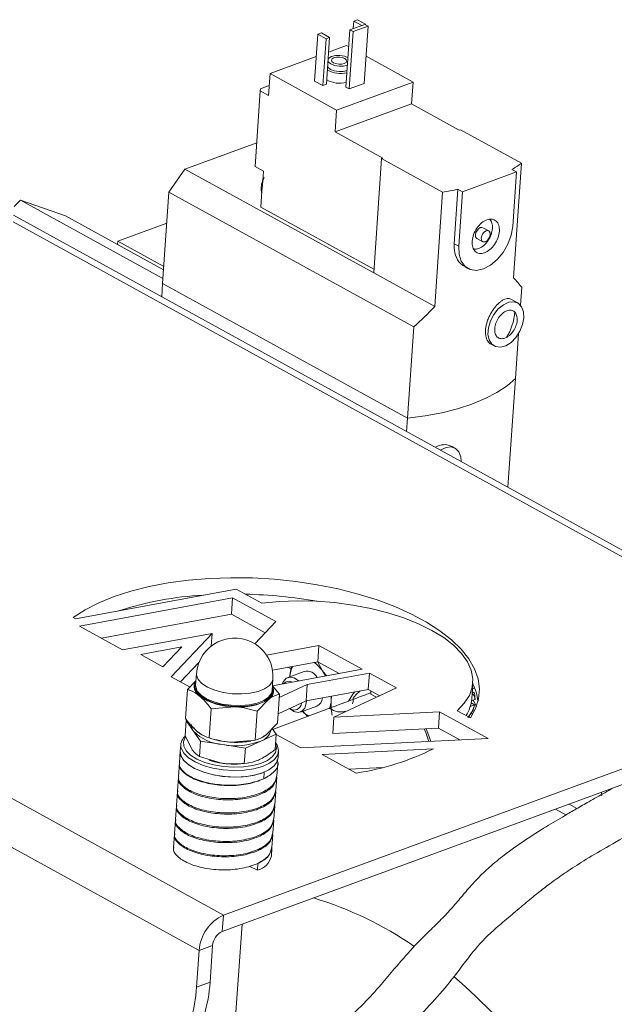
# Model space of a CAD drawing. Units: millimetres. Extents: x 0 to 420, y 0 to 297.
# Drawn here: x 77 to 104, y 90 to 136 of the extents above; entities that cross this region are included whole.
import ezdxf

# ---------------------------------------------------------------- set-up
doc = ezdxf.new("R2010")
doc.units = ezdxf.units.MM
doc.linetypes.add('SLD-Durchgehend', pattern=[0])

msp = doc.modelspace()

# ---------------------------------------------------------------- linework, layer by layer
at = {"color": 7, "linetype": 'SLD-Durchgehend', "lineweight": 15}
for p, q in [((92.247928, 135.915279), (92.223284, 135.560263)), ((92.247928, 135.915279), (92.415581, 135.976779)), ((92.625196, 135.707696), (92.247928, 135.915279)), ((92.415581, 135.976779), (92.802386, 135.763949)), ((92.771932, 135.752778), (92.802386, 135.763949)), ((92.802386, 135.763949), (92.800518, 135.737049)), ((90.5714, 135.300278), (90.739053, 135.361778)), ((90.739053, 135.361778), (91.125857, 135.148948)), ((91.885857, 132.839762), (92.070827, 135.504337)), ((92.225549, 135.419205), (92.040579, 132.75463)), ((92.070827, 135.504337), (92.762395, 135.758025)), ((92.070827, 135.504337), (92.225549, 135.419205)), ((92.917117, 135.672893), (92.225549, 135.419205)), ((92.732147, 133.008318), (92.917117, 135.672893)), ((92.762395, 135.758025), (92.917117, 135.672893)), ((90.5714, 135.300278), (90.4199, 133.117864)), ((90.958204, 135.087448), (90.5714, 135.300278)), ((90.806705, 132.905034), (90.958204, 135.087448)), ((90.958204, 135.087448), (91.125857, 135.148948)), ((91.125857, 135.148948), (90.974357, 132.966534)), ((91.078586, 134.467993), (91.914539, 134.774646)), ((92.016287, 134.718661), (91.914539, 134.774646)), ((88.351916, 133.467769), (90.498862, 134.255333)), ((95.008973, 133.072007), (92.820171, 134.276343)), ((88.281451, 132.452693), (88.351916, 133.467769)), ((88.351916, 133.467769), (91.446351, 131.765131)), ((90.806705, 132.905034), (90.4199, 133.117864)), ((91.446351, 131.765131), (95.008973, 133.072007)), ((95.008973, 133.072007), (94.938508, 132.056931)), ((87.894647, 132.665523), (87.649781, 129.138132)), ((87.902729, 132.757168), (87.894647, 132.665523)), ((88.281451, 132.452693), (87.894647, 132.665523)), ((88.313036, 132.90768), (87.902729, 132.757168)), ((90.806705, 132.905034), (90.974357, 132.966534)), ((91.885857, 132.839762), (92.040579, 132.75463)), ((92.732147, 133.008318), (92.040579, 132.75463)), ((91.375886, 130.750055), (94.938508, 132.056931)), ((91.375886, 130.750055), (91.446351, 131.765131)), ((94.938508, 132.056931), (97.162633, 130.83316)), ((93.60001, 129.526283), (91.375886, 130.750055)), ((97.215025, 130.852379), (97.162633, 130.83316)), ((100.057186, 129.288548), (97.215025, 130.852379)), ((87.726846, 130.248293), (84.377879, 129.019791)), ((93.177678, 124.177914), (93.547619, 129.507064)), ((93.60001, 129.526283), (93.547619, 129.507064)), ((93.547619, 129.507064), (96.38978, 127.943234)), ((84.377879, 129.019791), (83.639537, 127.945198)), ((84.377879, 129.019791), (93.177678, 124.177914)), ((87.649781, 129.138132), (88.036585, 128.925303)), ((88.036585, 128.925303), (87.991255, 128.2723)), ((97.315061, 127.962625), (99.829854, 128.885126)), ((99.615927, 129.002834), (99.829854, 128.885126)), ((99.653691, 126.347436), (99.829854, 128.885126)), ((99.687244, 123.959397), (100.057186, 129.288548)), ((87.972695, 128.004937), (87.920318, 127.250427)), ((96.924972, 125.542643), (97.101135, 128.080333)), ((97.315061, 127.962625), (97.101135, 128.080333)), ((76.727317, 127.566764), (76.432604, 127.267153)), ((83.359929, 123.91733), (76.727317, 127.566764)), ((78.820968, 126.83556), (76.727317, 127.566764)), ((83.639537, 127.945198), (83.344465, 123.694566)), ((95.049385, 121.667203), (83.639537, 127.945198)), ((96.38978, 127.943234), (96.019839, 122.614083)), ((97.315061, 127.962625), (97.138899, 125.424935)), ((87.920318, 127.250427), (93.189698, 124.351077)), ((107.190062, 109.926413), (76.404709, 126.865314)), ((83.388064, 124.322625), (78.820968, 126.83556)), ((83.538864, 126.494962), (81.259467, 125.658811)), ((98.534029, 126.136509), (98.263266, 126.28549)), ((97.987797, 125.784842), (98.25856, 125.635862)), ((81.259467, 125.658811), (81.248436, 125.499904)), ((81.259467, 125.658811), (83.399095, 124.481532)), ((97.431651, 124.460306), (97.569888, 124.384244)), ((93.177678, 124.177914), (96.019839, 122.614083)), ((83.301158, 123.070709), (83.344465, 123.694566)), ((83.344465, 123.694566), (94.754313, 117.416571)), ((100.020622, 122.671676), (100.07897, 123.512205)), ((99.887537, 122.780886), (99.561231, 122.960428)), ((95.049385, 121.667203), (94.754313, 117.416571)), ((99.783898, 119.261573), (99.929279, 121.355841)), ((98.645781, 120.855264), (98.785661, 120.778298)), ((99.783898, 119.261573), (99.432184, 114.194999)), ((94.711006, 116.792714), (94.754313, 117.416571)), ((96.96757, 116.021697), (96.827212, 116.098925)), ((79.288687, 108.073064), (86.764384, 109.456197)), ((86.764384, 109.456197), (87.966022, 108.795025)), ((79.469467, 107.723755), (86.605359, 109.044019)), ((86.55251, 108.282712), (86.605359, 109.044019)), ((86.605359, 109.044019), (88.616742, 107.937304)), ((86.55251, 108.282712), (80.491617, 107.161341)), ((88.125768, 107.417064), (86.55251, 108.282712)), ((79.178368, 108.133764), (79.288687, 108.073064)), ((87.642007, 106.904468), (88.616742, 107.937304)), ((81.480849, 106.61704), (79.469467, 107.723755)), ((81.480849, 106.61704), (85.645931, 107.387652)), ((85.645931, 107.387652), (83.743655, 105.371986)), ((85.604906, 106.796679), (85.645931, 107.387652)), ((84.233462, 106.756607), (82.323499, 106.403231)), ((83.361144, 105.832292), (84.233462, 106.756607)), ((90.628124, 106.830589), (88.185831, 106.378722)), ((90.575275, 106.069282), (90.628124, 106.830589)), ((92.639506, 105.723874), (90.628124, 106.830589)), ((82.323499, 106.403231), (83.361144, 105.832292)), ((84.181779, 105.130918), (85.038348, 106.038545)), ((88.46266, 105.678411), (90.575275, 106.069282)), ((90.56789, 106.051611), (90.791288, 105.643017)), ((90.575275, 106.069282), (91.564507, 105.524981)), ((83.34565, 105.840817), (83.374169, 105.846094)), ((84.919478, 105.510534), (84.881955, 104.970006)), ((88.464863, 104.951493), (92.639506, 105.723874)), ((89.936311, 105.61491), (89.172338, 105.334662)), ((89.326525, 105.731313), (89.181092, 105.811334)), ((90.081326, 105.001775), (92.977886, 105.537689)), ((92.925037, 104.776382), (92.977886, 105.537689)), ((92.977886, 105.537689), (94.235, 104.845992)), ((83.743655, 105.371986), (84.622097, 104.888644)), ((84.896146, 105.174421), (84.510883, 104.77267)), ((88.44481, 104.722678), (88.482332, 105.263206)), ((97.743553, 104.332159), (97.796402, 105.093466)), ((84.510883, 104.77267), (84.416831, 103.417826)), ((86.178664, 94.268468), (115.51791, 105.030982)), ((88.7912, 104.564454), (88.464863, 104.951493)), ((88.779506, 104.39599), (90.081326, 105.001775)), ((90.028478, 104.240468), (90.081326, 105.001775)), ((92.925037, 104.776382), (90.028478, 104.240468)), ((94.235, 104.845992), (91.320347, 103.489696)), ((93.456726, 104.483833), (92.925037, 104.776382)), ((93.048171, 104.70863), (93.037636, 104.556864)), ((97.874683, 104.615878), (97.765575, 104.649388)), ((97.874683, 104.615878), (97.767348, 104.674937)), ((97.843172, 104.824329), (97.779349, 104.847807)), ((97.897991, 104.316482), (97.874683, 104.615878)), ((86.125816, 93.507161), (115.465061, 104.269675)), ((87.746778, 103.767978), (88.279216, 104.313543)), ((88.7912, 104.564454), (88.697149, 103.20961)), ((90.028478, 104.240468), (88.726657, 103.634682)), ((91.198513, 104.278127), (91.217699, 104.460495)), ((93.037636, 104.556864), (93.301578, 104.411636)), ((97.880375, 104.062713), (97.719821, 104.151054)), ((97.735863, 104.252392), (97.89342, 104.310189)), ((97.89342, 104.310189), (97.897991, 104.316482)), ((98.011826, 104.304727), (97.993372, 104.468882)), ((85.60662, 103.872086), (85.512568, 102.517241)), ((85.60662, 103.872086), (86.686926, 103.967359)), ((87.746778, 103.767978), (87.652727, 102.413133)), ((89.76272, 103.725245), (90.526693, 104.005493)), ((90.093204, 103.520506), (89.868521, 103.764056)), ((91.320347, 103.489696), (96.246383, 103.739277)), ((96.193534, 102.97797), (96.246383, 103.739277)), ((96.246383, 103.739277), (98.509188, 102.494223)), ((97.064054, 103.789051), (97.682617, 103.448701)), ((97.56411, 103.476756), (97.818744, 103.810053)), ((97.875803, 104.05642), (97.677636, 103.983726)), ((97.781231, 103.605461), (97.739792, 103.701963)), ((97.818744, 103.810053), (97.880375, 104.062713)), ((97.875803, 104.05642), (97.880375, 104.062713)), ((84.442242, 103.331856), (84.392574, 102.616369)), ((84.77377, 102.848562), (84.442242, 103.331856)), ((88.697149, 103.20961), (88.164711, 102.664044)), ((91.267499, 102.728389), (91.320347, 103.489696)), ((97.653603, 103.464666), (97.621725, 103.547485)), ((85.105297, 102.365268), (84.77377, 102.848562)), ((88.451065, 102.957459), (88.630144, 102.696402)), ((96.193534, 102.97797), (91.267499, 102.728389)), ((97.193833, 102.42758), (96.193534, 102.97797)), ((84.392574, 102.616369), (84.713874, 101.985747)), ((85.105297, 102.365268), (85.055629, 101.64978)), ((86.152273, 102.206404), (85.105297, 102.365268)), ((85.506504, 102.519129), (85.63504, 102.478875)), ((87.652727, 102.413133), (86.572421, 102.31786)), ((87.199248, 102.04754), (87.914696, 102.371971)), ((87.354747, 102.359496), (87.450512, 102.375431)), ((87.914696, 102.371971), (88.630144, 102.696402)), ((88.630144, 102.696402), (88.580476, 101.980914)), ((89.777802, 102.051841), (88.629269, 102.683794)), ((98.509188, 102.494223), (89.777802, 102.051841)), ((84.167885, 101.903573), (84.130329, 101.362564)), ((84.189025, 102.208096), (84.167885, 101.903573)), ((84.187125, 101.730516), (84.167885, 101.903573)), ((87.199248, 102.04754), (86.152273, 102.206404)), ((87.199248, 102.04754), (87.14958, 101.332053)), ((88.728339, 101.586994), (88.749478, 101.891517)), ((90.772412, 101.75442), (95.966086, 102.017561)), ((85.055629, 101.64978), (86.092377, 101.343589)), ((85.515811, 101.47907), (85.564575, 101.463799)), ((92.355994, 100.883092), (90.772412, 101.75442)), ((84.128309, 101.333466), (84.08603, 100.72442)), ((87.284282, 101.34442), (87.358128, 101.356707)), ((88.077468, 100.925881), (88.056328, 100.621358)), ((88.669203, 100.735117), (88.711482, 101.344163)), ((93.595416, 101.13882), (92.034919, 101.059756)), ((84.082155, 100.668591), (84.039876, 100.059546)), ((88.623406, 100.075403), (88.665685, 100.684449)), ((84.036, 100.003716), (83.993721, 99.394671)), ((88.577252, 99.410528), (88.619531, 100.019574)), ((103.806755, 99.846645), (103.775205, 99.835071)), ((103.782686, 99.98423), (103.808059, 99.839877)), ((103.802049, 99.901922), (103.787944, 99.986158)), ((83.989845, 99.338841), (83.947566, 98.729796)), ((88.531097, 98.745654), (88.573376, 99.354699)), ((102.135693, 98.934491), (101.649821, 99.201831)), ((102.278519, 99.432456), (102.645005, 99.230806)), ((83.943691, 98.673966), (83.901412, 98.064921)), ((88.484943, 98.080779), (88.527222, 98.689824)), ((83.898675, 98.025501), (83.856396, 97.416455)), ((88.438788, 97.415904), (88.481067, 98.024949)), ((88.411246, 97.01915), (88.437549, 97.398054)), ((87.760375, 96.358038), (87.378098, 96.550285)), ((87.760375, 96.358038), (87.781515, 96.662561)), ((84.202241, 52.889699), (87.045255, 93.844439)), ((85.671451, 92.845873), (85.553269, 91.143415)), ((85.042753, 92.615247), (84.924571, 90.91279))]:
    msp.add_line(p, q, dxfattribs=at)
at = {"color": 8, "linetype": 'SLD-Durchgehend', "lineweight": 0}
for p, q in [((87.991255, 128.2723), (87.972695, 128.004937)), ((107.169118, 109.624704), (76.380913, 126.565174)), ((97.138899, 125.424935), (96.924972, 125.542643)), ((44.5972, 117.14767), (86.178664, 94.268468)), ((85.042753, 92.615247), (43.461289, 115.494449)), ((87.824675, 97.284295), (87.757701, 97.317976)), ((86.125816, 93.507161), (86.178664, 94.268468)), ((85.671451, 92.845873), (85.042753, 92.615247)), ((84.924571, 90.91279), (85.553269, 91.143415))]:
    msp.add_line(p, q, dxfattribs=at)
at = {"color": 7, "linetype": 'SLD-Durchgehend', "lineweight": 15, "flags": 128}
for points in [[(91.956661, 133.859729), (91.952183, 133.858065), (91.771836, 133.817559), (91.563002, 133.814002), (91.357475, 133.847934), (91.186543, 133.91419), (91.07623, 134.002683), (91.049623, 134.050762)], [(91.056067, 134.143588), (91.092851, 134.191155), (91.217254, 134.262441), (91.397601, 134.302946), (91.606435, 134.306503), (91.811962, 134.272571), (91.982894, 134.206316)], [(91.827336, 134.166988), (91.89991, 134.108769), (91.921555, 134.044785), (91.888976, 133.984775), (91.807131, 133.937876), (91.688482, 133.911228), (91.551091, 133.908887), (91.415876, 133.931211), (91.303421, 133.9748), (91.230846, 134.033019), (91.209201, 134.097004), (91.241781, 134.157014), (91.323626, 134.203913), (91.442275, 134.230561), (91.579665, 134.232901), (91.714881, 134.210578), (91.827336, 134.166988)], [(91.939045, 133.60596), (91.934566, 133.604295), (91.75422, 133.56379), (91.545386, 133.560233), (91.339859, 133.594165), (91.168927, 133.660421), (91.058614, 133.748914), (91.032007, 133.796993)], [(97.138899, 125.424935), (97.154387, 125.04657), (97.254509, 124.725423), (97.432442, 124.483381), (97.67606, 124.336937), (97.968761, 124.296072), (98.290597, 124.363571), (98.619637, 124.534833), (98.933456, 124.798188), (99.210669, 125.135688), (99.432383, 125.524333), (99.58349, 125.937637), (99.653691, 126.347436)], [(98.263266, 126.28549), (98.222005, 126.299037), (98.143148, 126.288935), (98.06161, 126.240199), (97.989803, 126.160249), (97.93866, 126.061256), (97.915966, 125.958291), (97.925177, 125.867029), (97.96489, 125.801365), (97.987797, 125.784842)], [(98.605861, 125.96306), (98.583167, 125.860095), (98.532024, 125.761102), (98.460217, 125.681152), (98.378679, 125.632416), (98.299822, 125.622314), (98.235653, 125.652384), (98.19594, 125.718049), (98.186729, 125.80931), (98.209423, 125.912275), (98.260566, 126.011268), (98.332373, 126.091218), (98.413911, 126.139954), (98.492768, 126.150056), (98.556937, 126.119986), (98.59665, 126.054322), (98.605861, 125.96306)], [(100.174863, 122.087093), (100.116851, 121.774232), (99.989511, 121.461848), (99.804156, 121.177697), (99.577257, 120.947027), (99.328974, 120.790334), (99.081369, 120.721541), (98.856442, 120.74676), (98.674179, 120.863751), (98.550775, 121.062119), (98.497195, 121.324237), (98.518199, 121.626816), (98.611922, 121.942969), (98.770036, 122.244606), (98.978491, 122.504924), (99.218766, 122.700793), (99.46951, 122.81481), (99.708445, 122.836843), (99.91434, 122.764934), (100.068899, 122.605474), (100.158391, 122.37263), (100.174863, 122.087093)], [(94.754313, 117.416571), (95.569593, 117.52285), (96.346612, 117.668702), (97.077153, 117.852584), (97.75349, 118.072551), (98.368471, 118.326278), (98.915594, 118.611081), (99.389072, 118.923949), (99.783898, 119.261573)], [(94.754313, 117.416571), (95.569593, 117.52285), (96.346612, 117.668702), (97.077153, 117.852584), (97.75349, 118.072551), (98.368471, 118.326278), (98.915594, 118.611081), (99.389072, 118.923949), (99.783898, 119.261573)], [(96.27994, 115.929445), (96.298799, 115.941603), (96.549544, 116.05562), (96.788479, 116.077653), (96.994373, 116.005744), (97.148933, 115.846284), (97.238425, 115.61344), (97.257675, 115.391471)], [(79.178368, 108.133764), (79.734457, 108.491783), (80.372689, 108.817955), (81.086681, 109.109018), (81.869291, 109.362059), (82.712691, 109.574549), (83.608444, 109.744361), (84.547591, 109.869798), (85.520738, 109.949603), (86.51815, 109.98298), (87.529851, 109.969594), (88.545722, 109.909579), (89.5556, 109.803536), (90.549385, 109.652524), (91.517136, 109.458055), (92.449172, 109.222074), (93.336172, 108.946942), (94.169263, 108.635409), (94.940111, 108.290593), (95.641007, 107.915943), (96.264939, 107.515206), (96.805666, 107.09239), (97.25778, 106.651724), (97.616759, 106.197618), (97.879011, 105.734612), (98.041913, 105.267338), (98.103837, 104.80047), (98.064162, 104.338678), (97.923286, 103.886581), (97.682617, 103.448701)], [(87.966022, 108.795025), (88.78694, 108.872603), (89.634122, 108.902875), (90.495349, 108.885403), (91.3582, 108.820441), (92.210232, 108.708925), (93.039155, 108.552463), (93.833017, 108.353311), (94.580366, 108.114343), (95.270426, 107.839003), (95.893243, 107.531264), (96.439835, 107.195564), (96.90232, 106.836743), (97.274027, 106.459978), (97.549596, 106.070701), (97.725052, 105.674528), (97.797865, 105.27717), (97.766984, 104.884361), (97.632856, 104.501763), (97.397414, 104.134896), (97.064054, 103.789051)], [(90.937664, 105.409004), (90.89006, 105.492938), (90.791288, 105.643017)], [(85.068978, 104.469705), (84.95874, 104.574468), (84.877632, 104.683362), (84.827042, 104.794523), (84.807837, 104.90605), (84.820344, 105.016034), (84.86435, 105.122593), (84.895926, 105.171254)], [(88.453782, 104.851932), (88.475146, 104.761088), (88.445954, 104.562985), (88.313042, 104.37958), (88.084135, 104.221532), (87.772536, 104.098025), (87.396355, 104.016239), (86.977453, 103.980925), (86.540175, 103.994136), (86.109935, 104.055104), (85.711736, 104.160287), (85.368721, 104.303571), (85.100824, 104.476629), (84.923614, 104.669403), (84.847391, 104.870691), (84.876583, 105.068794), (84.890928, 105.09926)], [(88.920929, 105.035873), (88.969242, 105.150681), (89.102547, 105.299389), (89.279875, 105.355293), (89.479837, 105.311648), (89.6763, 105.17563)], [(84.881955, 104.970006), (84.883675, 104.900111), (84.958463, 104.702615), (85.132334, 104.513472), (85.395185, 104.343674), (85.731738, 104.20309), (86.122435, 104.099889), (86.54457, 104.040069), (86.97361, 104.027106), (87.384621, 104.061755), (87.753716, 104.142001), (88.059445, 104.263181), (88.284039, 104.418251), (88.414447, 104.598201), (88.44481, 104.722678)], [(92.296247, 104.673846), (92.202334, 104.565771), (91.998364, 104.239644)], [(92.537247, 104.704634), (92.361991, 104.548478), (92.211303, 104.360444)], [(90.049493, 104.244356), (90.039021, 104.132804), (89.965816, 103.909226), (89.83251, 103.760518), (89.655183, 103.704614), (89.455221, 103.748259), (89.260169, 103.882946)], [(91.198513, 104.278127), (91.201737, 104.448297), (91.201444, 104.457487)], [(97.803132, 104.277069), (97.819764, 104.249508), (97.963118, 103.985541)], [(95.740183, 102.353929), (95.603094, 102.765139), (95.530023, 102.944353)], [(95.83195, 102.358579), (95.753316, 102.611928), (95.625115, 102.949171)], [(88.602752, 102.301807), (88.684089, 102.178025), (88.749879, 101.950949), (88.70903, 101.728496), (88.563451, 101.521066), (88.31995, 101.33836), (87.989912, 101.188921), (87.588769, 101.079735), (87.135279, 101.015909), (86.650647, 101.000427), (86.157533, 101.034013), (85.678994, 101.115096), (85.237407, 101.239885), (84.853419, 101.402545), (84.544986, 101.59547), (84.32653, 101.80964), (84.208265, 102.035039), (84.208265, 102.035039)], [(84.395855, 102.543296), (84.316444, 102.352071), (84.328361, 102.137285)], [(84.167885, 101.903573), (84.200343, 101.69056), (84.339164, 101.463562), (84.579137, 101.250076), (84.908752, 101.060342), (85.312199, 100.903459), (85.770128, 100.786954), (86.260576, 100.716413), (86.760018, 100.69522), (87.2445, 100.724391), (87.690785, 100.802527), (88.077468, 100.925881)], [(84.328361, 102.137285), (84.440712, 101.923156), (84.648246, 101.719695), (84.941257, 101.536416), (85.306045, 101.381888), (85.725553, 101.263339), (86.180165, 101.18631), (86.648624, 101.154404), (87.109024, 101.169112), (87.53984, 101.229747), (87.920925, 101.333473), (88.234461, 101.47544), (88.465787, 101.649011), (88.604087, 101.846069), (88.642894, 102.0574), (88.598207, 102.236332)], [(88.728339, 101.586994), (88.68789, 101.423973), (88.542311, 101.216544), (88.29881, 101.033838), (87.968772, 100.884398), (87.56763, 100.775212), (87.11414, 100.711386), (86.629507, 100.695904), (86.136393, 100.72949), (85.657854, 100.810573), (85.216267, 100.935362), (84.83228, 101.098022), (84.523847, 101.290947), (84.30539, 101.505117), (84.187125, 101.730516)]]:
    msp.add_lwpolyline(points, dxfattribs=at)
at = {"color": 8, "linetype": 'SLD-Durchgehend', "lineweight": 0, "flags": 128}
msp.add_lwpolyline([(88.482332, 105.263206), (88.45197, 105.13873), (88.321562, 104.95878), (88.096967, 104.803709), (87.791239, 104.682529), (87.422144, 104.602283), (87.011133, 104.567634), (86.582093, 104.580597), (86.159958, 104.640417), (85.769261, 104.743618), (85.432707, 104.884203), (85.169857, 105.054), (84.995985, 105.243143), (84.921198, 105.440639), (84.919478, 105.510534)], dxfattribs=at)
at = {"color": 7, "linetype": 'SLD-Durchgehend', "lineweight": 15}
for centre, radius, start, end in [((91.635884, 134.770831), 1.298552, 241.699233, 283.1879001), ((91.604175, 134.314047), 1.298552, 241.699233, 283.1879001), ((97.050718, 133.448165), 5.132374, 299.9873975, 305.8584666), ((88.805173, 128.118882), 0.873255, 155.6426087, 195.6423365), ((94.205053, 141.192927), 13.428604, 279.3631863, 282.454552), ((86.146808, 93.341041), 15.858807, 93.2853177, 107.6790409), ((86.688079, 87.169877), 22.052648, 79.9341863, 88.6701964), ((86.700905, 105.38687), 1.785714, 356.0289873, 176.0289873), ((89.533859, 104.763068), 1.534743, 34.9843406, 55.9978626), ((90.440696, 105.293593), 1.176539, 151.6174095, 176.3136817), ((90.057758, 105.071551), 0.556767, 28.4486374, 102.5991993), ((89.218731, 104.855078), 0.305678, 59.8431532, 141.1212053), ((95.541175, 103.92195), 2.515606, 6.9164443, 26.4766982), ((88.041717, 104.715015), 0.466461, 300.6074267, 26.6067303), ((97.42807, 104.291689), 0.465718, 2.2765245, 43.9796771), ((86.701111, 106.869748), 2.902423, 235.7826038, 269.7199839), ((86.962096, 106.536699), 2.584033, 263.8870595, 300.6448392), ((89.477683, 104.153929), 0.335717, 232.2429408, 357.6656649), ((90.324421, 104.436748), 0.476335, 295.1280395, 353.4951245), ((89.907231, 104.35138), 1.293358, 338.7419057, 356.7531559), ((96.102198, 104.464661), 1.646695, 326.7126792, 355.3846825), ((90.764324, 104.654203), 1.27405, 224.5876554, 242.3279703), ((91.625707, 104.531779), 0.80302, 233.2039802, 286.4116231), ((96.703084, 104.313051), 1.200471, 317.4417869, 347.656284), ((85.140159, 103.121915), 0.457125, 177.388981, 216.7255807), ((86.292498, 104.308098), 2.106367, 223.8614135, 266.1828751), ((85.756257, 103.755848), 1.231851, 218.8469783, 245.1957889), ((87.723592, 103.024116), 0.679569, 286.3326663, 348.2320104), ((87.560583, 103.432195), 0.977349, 293.5935808, 317.1930298), ((84.741908, 102.168837), 0.550161, 131.4619652, 194.0753104), ((86.728151, 106.03355), 3.718952, 252.9066228, 267.6000527), ((86.735038, 105.466087), 3.311366, 259.8637685, 290.8697825), ((86.769446, 105.986467), 3.673893, 266.9258431, 279.1670508), ((86.764108, 106.08676), 3.773772, 267.0884281, 279.0044658), ((90.63741, 112.663179), 11.904788, 278.3002608, 296.5903077), ((86.607561, 104.824403), 3.518732, 252.7579182, 261.5809678), ((86.685704, 105.112226), 3.815057, 261.0529138, 279.0269351), ((87.569652, 97.196757), 0.860131, 282.8111306, 348.0834032), ((85.588817, 79.137403), 16.633239, 55.3183471, 73.2699757), ((87.02085, 92.472964), 1.983207, 115.1290293, 175.885837), ((86.46269, 92.788959), 0.793283, 115.1290293, 175.885837), ((76.809693, 68.214182), 30.691411, 28.3790379, 49.0812359), ((78.039209, 91.34918), 6.899177, 343.2549411, 356.3734748), ((78.667907, 91.579806), 6.899177, 343.2549411, 356.3734748)]:
    msp.add_arc(centre, radius, start, end, dxfattribs=at)
for major_axis, ratio, start_param, end_param in [((8.141789, -6.115969), 0.119648677, 0.459749529, 0.575297572), ((7.243562, 9.64288), 0.545261157, 4.378246678, 4.493794721)]:
    msp.add_ellipse((92.457892, 128.560859), major_axis=major_axis, ratio=ratio, start_param=start_param, end_param=end_param, dxfattribs=at)
for points, knots in [([(88.070599, 128.61836), (88.024656, 128.518798), (87.960114, 128.37893), (87.940851, 128.227814), (87.9353, 128.184267)], [0, 0, 0, 0, 0.71183586, 1, 1, 1, 1]), ([(98.712317, 126.250416), (98.711183, 126.341857), (98.709021, 126.516259), (98.625412, 126.622312), (98.58564, 126.67276)], [0, 0, 0, 0, 0.524307848, 1, 1, 1, 1]), ([(97.830504, 125.307998), (97.838685, 125.303825), (97.905886, 125.269544), (98.078017, 125.312775), (98.308617, 125.444443), (98.514597, 125.675891), (98.666433, 125.961595), (98.697022, 126.154142), (98.712317, 126.250416)], [0, 0, 0, 0, 0.026973621, 0.221578897, 0.416184173, 0.610789449, 0.805394724, 1, 1, 1, 1]), ([(97.442356, 124.480578), (97.390766, 124.502687), (97.213682, 124.578578), (97.013274, 124.88423), (96.915187, 125.246491), (96.922897, 125.479852), (96.924972, 125.542643)], [0, 0, 0, 0, 0.147775642, 0.50724691, 0.867415325, 1, 1, 1, 1]), ([(98.646966, 120.857239), (98.620464, 120.87338), (98.563712, 120.907945), (98.493009, 120.997068), (98.435616, 121.112247), (98.398143, 121.25118), (98.382358, 121.406111), (98.388856, 121.575717), (98.417408, 121.752094), (98.467543, 121.933481), (98.536502, 122.11163), (98.622892, 122.284979), (98.721878, 122.445796), (98.831562, 122.592889), (98.946206, 122.720105), (99.063996, 122.826612), (99.17973, 122.908339), (99.292026, 122.9646), (99.39631, 122.991922), (99.488026, 122.99284), (99.53729, 122.969378), (99.560239, 122.958449)], [0, 0, 0, 0, 0.045892398, 0.098278346, 0.152191127, 0.204456693, 0.258234036, 0.31056803, 0.364417952, 0.41677937, 0.470661576, 0.522978723, 0.576816589, 0.629078357, 0.682844731, 0.735332731, 0.789295952, 0.842671583, 0.897520317, 0.95226191, 1, 1, 1, 1]), ([(99.746336, 122.322879), (99.741183, 122.267622), (99.730723, 122.155456), (99.696837, 121.977815), (99.650022, 121.797902), (99.59027, 121.620953), (99.51715, 121.449866), (99.440522, 121.301503), (99.3842, 121.220266), (99.360142, 121.185565)], [0, 0, 0, 0, 0.144233252, 0.292775933, 0.436976688, 0.585136114, 0.733737701, 0.886266364, 1, 1, 1, 1]), ([(96.037168, 116.063025), (96.108824, 116.09493), (96.296223, 116.178367), (96.582153, 116.1967), (96.747702, 116.125834), (96.82455, 116.092938)], [0, 0, 0, 0, 0.249090725, 0.651427806, 1, 1, 1, 1]), ([(89.264491, 105.342276), (89.269939, 105.40927), (89.283221, 105.572618), (89.325743, 105.742518), (89.350826, 105.842737)], [0, 0, 0, 0, 0.410130347, 1, 1, 1, 1]), ([(90.791288, 105.643017), (90.80212, 105.628002), (90.85941, 105.54859), (90.932787, 105.477091), (90.992289, 105.41911)], [0, 0, 0, 0, 0.18907436, 1, 1, 1, 1]), ([(85.068978, 104.469705), (84.926634, 104.568407), (84.739536, 104.698142), (84.555019, 104.758284), (84.510883, 104.77267)], [0, 0, 0, 0, 0.760800859, 1, 1, 1, 1]), ([(93.042251, 104.623338), (92.957988, 104.591831), (92.147994, 104.288965), (90.675769, 103.738391), (89.238563, 103.200896), (88.528288, 102.935215), (88.478977, 102.91677)], [0, 0, 0, 0, 0.055306171, 0.531645722, 0.967484621, 1, 1, 1, 1]), ([(85.60662, 103.872086), (85.47598, 104.041635), (85.300841, 104.268937), (85.115954, 104.429029), (85.068978, 104.469705)], [0, 0, 0, 0, 0.74592064, 1, 1, 1, 1]), ([(88.279216, 104.313543), (88.291588, 104.322839), (88.467787, 104.455222), (88.635377, 104.511825), (88.7912, 104.564454)], [0, 0, 0, 0, 0.070214766, 1, 1, 1, 1]), ([(91.241247, 103.57989), (91.231389, 103.636208), (91.19311, 103.854874), (91.196211, 104.097781), (91.198513, 104.278127)], [0, 0, 0, 0, 0.2575513451, 1, 1, 1, 1]), ([(92.193582, 104.100147), (92.194512, 104.10365), (92.214217, 104.177884), (92.22241, 104.250496), (92.230216, 104.319683)], [0, 0, 0, 0, 0.047193485, 1, 1, 1, 1]), ([(86.686926, 103.967359), (86.712288, 103.965978), (87.073496, 103.946303), (87.422386, 103.853896), (87.746778, 103.767978)], [0, 0, 0, 0, 0.070214766, 1, 1, 1, 1]), ([(84.416831, 103.417826), (84.458093, 103.362023), (84.630591, 103.128735), (84.814531, 102.953514), (84.954473, 102.820206)], [0, 0, 0, 0, 0.239199141, 1, 1, 1, 1]), ([(84.954473, 102.820206), (85.00172, 102.78344), (85.187675, 102.638738), (85.373762, 102.569149), (85.512568, 102.517241)], [0, 0, 0, 0, 0.25407936, 1, 1, 1, 1]), ([(86.572421, 102.31786), (86.547058, 102.319241), (86.185851, 102.338916), (85.836961, 102.431323), (85.512568, 102.517241)], [0, 0, 0, 0, 0.070214766, 1, 1, 1, 1]), ([(88.164711, 102.664044), (88.152339, 102.654749), (87.97614, 102.522365), (87.80855, 102.465762), (87.652727, 102.413133)], [0, 0, 0, 0, 0.070214766, 1, 1, 1, 1]), ([(84.713874, 101.985747), (84.721745, 101.974435), (84.833844, 101.813329), (84.948771, 101.728579), (85.055629, 101.64978)], [0, 0, 0, 0, 0.070214766, 1, 1, 1, 1]), ([(88.580476, 101.980914), (88.518869, 101.931437), (88.279666, 101.739333), (88.035834, 101.607233), (87.854801, 101.509156)], [0, 0, 0, 0, 0.257551345, 1, 1, 1, 1]), ([(87.854801, 101.509156), (87.789899, 101.481843), (87.548296, 101.38017), (87.318006, 101.352378), (87.14958, 101.332053)], [0, 0, 0, 0, 0.268633605, 1, 1, 1, 1]), ([(88.669057, 101.504927), (88.685896, 101.469014), (88.773548, 101.282066), (88.597507, 100.94054), (88.234567, 100.718334), (88.055448, 100.60867)], [0, 0, 0, 0, 0.107484426, 0.559521581, 1, 1, 1, 1]), ([(88.055448, 100.60867), (87.822952, 100.522214), (87.351856, 100.347032), (86.441618, 100.273185), (85.546212, 100.360491), (84.768962, 100.588328), (84.281312, 100.914736), (84.074712, 101.191145), (84.139643, 101.317443), (84.14656, 101.330898)], [0, 0, 0, 0, 0.162606343, 0.329482791, 0.4897571, 0.655185827, 0.820614554, 0.980888863, 1, 1, 1, 1]), ([(88.056328, 100.621358), (87.823895, 100.535762), (87.352928, 100.362324), (86.442865, 100.291411), (85.54766, 100.381149), (84.770589, 100.611797), (84.283134, 100.941044), (84.076651, 101.219102), (84.141655, 101.346431), (84.14858, 101.359996)], [0, 0, 0, 0, 0.162607041, 0.329481106, 0.489757696, 0.655185121, 0.820612546, 0.980889136, 1, 1, 1, 1]), ([(86.092377, 101.343589), (86.117212, 101.33997), (86.470909, 101.28842), (86.822591, 101.31103), (87.14958, 101.332053)], [0, 0, 0, 0, 0.070214766, 1, 1, 1, 1]), ([(88.647434, 100.687017), (88.617763, 100.552315), (88.555441, 100.269382), (88.045529, 99.923156), (87.295695, 99.687856), (86.398052, 99.606836), (85.499351, 99.696019), (84.723, 99.923343), (84.235105, 100.249891), (84.028558, 100.526269), (84.093488, 100.652568), (84.100406, 100.666023)], [0, 0, 0, 0, 0.112765955, 0.236857729, 0.360949503, 0.488299974, 0.610612074, 0.736857729, 0.863103384, 0.985415484, 1, 1, 1, 1]), ([(88.013169, 99.999624), (87.780673, 99.913168), (87.309577, 99.737987), (86.399339, 99.664139), (85.503933, 99.751445), (84.726683, 99.979282), (84.239033, 100.30569), (84.032433, 100.582099), (84.097364, 100.708397), (84.104281, 100.721852)], [0, 0, 0, 0, 0.1626063431, 0.3294827906, 0.4897570997, 0.655185827, 0.8206145542, 0.9808888634, 1, 1, 1, 1]), ([(88.650952, 100.737685), (88.623952, 100.602347), (88.56724, 100.318073), (88.203655, 100.109105), (88.013169, 99.999624)], [0, 0, 0, 0, 0.476086883, 1, 1, 1, 1]), ([(88.60128, 100.022142), (88.571609, 99.88744), (88.509287, 99.604507), (87.999374, 99.258281), (87.24954, 99.022981), (86.351898, 98.941961), (85.453196, 99.031144), (84.676845, 99.258468), (84.18895, 99.585016), (83.982404, 99.861394), (84.047334, 99.987693), (84.054251, 100.001148)], [0, 0, 0, 0, 0.112765955, 0.236857729, 0.360949503, 0.488299974, 0.610612074, 0.736857729, 0.863103384, 0.985415484, 1, 1, 1, 1]), ([(88.605155, 100.077971), (88.575484, 99.943269), (88.513162, 99.660336), (88.00325, 99.314111), (87.253416, 99.078811), (86.355773, 98.99779), (85.457072, 99.086973), (84.680721, 99.314298), (84.192826, 99.640845), (83.986279, 99.917224), (84.051209, 100.043522), (84.058127, 100.056977)], [0, 0, 0, 0, 0.112765955, 0.236857729, 0.360949503, 0.488299974, 0.610612074, 0.736857729, 0.863103384, 0.985415484, 1, 1, 1, 1]), ([(104.324519, 100.18299), (104.196267, 100.111175), (103.822061, 99.901636), (103.25098, 99.578632), (102.629707, 99.222999), (101.969474, 98.838822), (101.179267, 98.366918), (100.233028, 97.767238), (99.336465, 97.138504), (98.593847, 96.53211), (98.041681, 96.002307), (97.576552, 95.486854), (97.129695, 94.951452), (96.652777, 94.403152), (96.128004, 93.864939), (95.592457, 93.354189), (95.087021, 92.839871), (94.61343, 92.313748), (94.103041, 91.71434), (93.476188, 90.969409), (92.668108, 90.084103), (91.709322, 89.175545), (90.664348, 88.3103), (89.618144, 87.550807), (88.623335, 86.925232), (87.694588, 86.434527), (86.990151, 86.109816), (86.590443, 85.961768), (86.482418, 85.921757)], [0, 0, 0, 0, 0.0203575061, 0.0593980313, 0.090609319, 0.119211363, 0.1642142398, 0.2149013968, 0.2680252275, 0.3085258331, 0.34132268, 0.369541464, 0.4010991927, 0.4349500997, 0.4681543058, 0.5024350313, 0.5328824682, 0.562406249, 0.5931686304, 0.633841485, 0.685206063, 0.7460615489, 0.8052940174, 0.8586751143, 0.9064958412, 0.9489946744, 0.9862152995, 1, 1, 1, 1]), ([(88.555125, 99.357267), (88.525454, 99.222565), (88.463132, 98.939632), (87.95322, 98.593406), (87.203386, 98.358106), (86.305743, 98.277086), (85.407042, 98.366269), (84.630691, 98.593593), (84.142796, 98.920141), (83.936249, 99.196519), (84.001179, 99.322818), (84.008097, 99.336273)], [0, 0, 0, 0, 0.112765955, 0.236857729, 0.360949503, 0.488299974, 0.610612074, 0.736857729, 0.863103384, 0.985415484, 1, 1, 1, 1]), ([(88.559001, 99.413097), (88.52933, 99.278394), (88.467008, 98.995461), (87.957095, 98.649236), (87.207261, 98.413936), (86.309619, 98.332915), (85.410917, 98.422098), (84.634566, 98.649423), (84.146671, 98.97597), (83.940125, 99.252349), (84.005055, 99.378647), (84.011972, 99.392103)], [0, 0, 0, 0, 0.112765955, 0.236857729, 0.360949503, 0.488299974, 0.610612074, 0.736857729, 0.863103384, 0.985415484, 1, 1, 1, 1]), ([(88.50897, 98.692392), (88.4793, 98.55769), (88.416978, 98.274757), (87.907065, 97.928531), (87.157231, 97.693232), (86.259589, 97.612211), (85.360887, 97.701394), (84.584536, 97.928718), (84.096641, 98.255266), (83.890094, 98.531644), (83.955025, 98.657943), (83.961942, 98.671398)], [0, 0, 0, 0, 0.112765955, 0.236857729, 0.360949503, 0.488299974, 0.610612074, 0.736857729, 0.863103384, 0.985415484, 1, 1, 1, 1]), ([(88.512846, 98.748222), (88.483175, 98.613519), (88.420853, 98.330586), (87.910941, 97.984361), (87.161107, 97.749061), (86.263464, 97.66804), (85.364763, 97.757223), (84.588412, 97.984548), (84.100517, 98.311095), (83.89397, 98.587474), (83.9589, 98.713772), (83.965818, 98.727228)], [0, 0, 0, 0, 0.112765955, 0.236857729, 0.360949503, 0.488299974, 0.610612074, 0.736857729, 0.863103384, 0.985415484, 1, 1, 1, 1]), ([(86.3238, 83.451596), (86.460935, 83.49205), (86.860327, 83.609868), (87.466775, 83.843219), (88.204149, 84.1529), (88.999507, 84.533943), (89.933633, 85.044466), (91.036078, 85.740796), (92.233561, 86.629362), (93.452441, 87.701438), (94.60086, 88.829328), (95.652245, 89.909958), (96.521163, 90.884813), (97.187763, 91.743262), (97.679077, 92.400873), (98.124879, 92.941788), (98.60627, 93.432551), (99.208147, 93.945856), (99.872657, 94.50341), (100.480938, 95.018611), (101.049424, 95.476742), (101.614734, 95.903923), (102.289268, 96.372317), (103.143312, 96.910541), (104.216861, 97.53948), (105.256809, 98.120237), (105.942106, 98.489268), (106.189792, 98.622646)], [0, 0, 0, 0, 0.015527889, 0.045223431, 0.070830477, 0.103071, 0.142454226, 0.189312893, 0.249652621, 0.311002687, 0.372418347, 0.433165744, 0.491315114, 0.530137158, 0.56142059, 0.585641215, 0.613036306, 0.645015332, 0.679757445, 0.715095473, 0.743341985, 0.772545036, 0.805985797, 0.848683513, 0.901541548, 0.964414313, 1, 1, 1, 1]), ([(87.824675, 97.284295), (87.592241, 97.198699), (87.121275, 97.025261), (86.211212, 96.954348), (85.316006, 97.044086), (84.538935, 97.274734), (84.05148, 97.603981), (83.844998, 97.882039), (83.910002, 98.009368), (83.916927, 98.022933)], [0, 0, 0, 0, 0.162607041, 0.329481106, 0.489757696, 0.655185121, 0.820612546, 0.980889136, 1, 1, 1, 1]), ([(88.466691, 98.083347), (88.437021, 97.948644), (88.374699, 97.665711), (87.864786, 97.319486), (87.114952, 97.084186), (86.21731, 97.003165), (85.318608, 97.092348), (84.542257, 97.319673), (84.054362, 97.64622), (83.847815, 97.922599), (83.912746, 98.048897), (83.919663, 98.062353)], [0, 0, 0, 0, 0.112765955, 0.236857729, 0.360949503, 0.488299974, 0.610612074, 0.736857729, 0.863103384, 0.985415484, 1, 1, 1, 1]), ([(88.462816, 98.027517), (88.435758, 97.891327), (88.378924, 97.605268), (88.015222, 97.394643), (87.824675, 97.284295)], [0, 0, 0, 0, 0.476091515, 1, 1, 1, 1]), ([(87.782396, 96.675249), (87.549962, 96.589653), (87.078996, 96.416215), (86.168933, 96.345302), (85.273727, 96.43504), (84.496656, 96.665688), (84.009201, 96.994935), (83.802719, 97.272993), (83.867723, 97.400322), (83.874648, 97.413887)], [0, 0, 0, 0, 0.162607041, 0.329481106, 0.489757696, 0.655185121, 0.820612546, 0.980889136, 1, 1, 1, 1]), ([(88.419298, 97.400622), (88.392298, 97.265283), (88.335586, 96.98101), (87.972002, 96.772042), (87.781515, 96.662561)], [0, 0, 0, 0, 0.476086883, 1, 1, 1, 1]), ([(88.420537, 97.418472), (88.393479, 97.282281), (88.336645, 96.996222), (87.972943, 96.785597), (87.782396, 96.675249)], [0, 0, 0, 0, 0.4760915148, 1, 1, 1, 1])]:
    msp.add_open_spline(points, degree=3, knots=knots, dxfattribs=at)
for points in [[(97.761113, 125.653181), (97.777648, 125.757353), (97.810719, 125.965695), (97.975386, 126.27561), (98.197189, 126.523691), (98.451164, 126.6754), (98.696288, 126.706775), (98.895874, 126.613272), (99.019367, 126.409064), (99.048014, 126.125255), (98.977438, 125.805049), (98.818398, 125.497199), (98.59506, 125.248555), (98.341596, 125.097033), (98.095961, 125.06547), (97.89791, 125.159536), (97.76879, 125.361681), (97.763672, 125.556014), (97.761113, 125.653181)], [(98.812683, 121.587405), (98.826322, 121.673328), (98.8536, 121.845175), (98.989421, 122.1008), (99.17237, 122.305424), (99.381856, 122.430557), (99.584041, 122.456437), (99.748664, 122.379313), (99.850525, 122.210876), (99.874154, 121.976784), (99.815941, 121.712669), (99.68476, 121.458746), (99.500546, 121.253658), (99.291482, 121.128679), (99.088875, 121.102645), (98.925517, 121.180233), (98.819016, 121.346967), (98.814794, 121.507259), (98.812683, 121.587405)]]:
    msp.add_open_spline(points, degree=3, dxfattribs=at)

doc.saveas('drawing.dxf')
